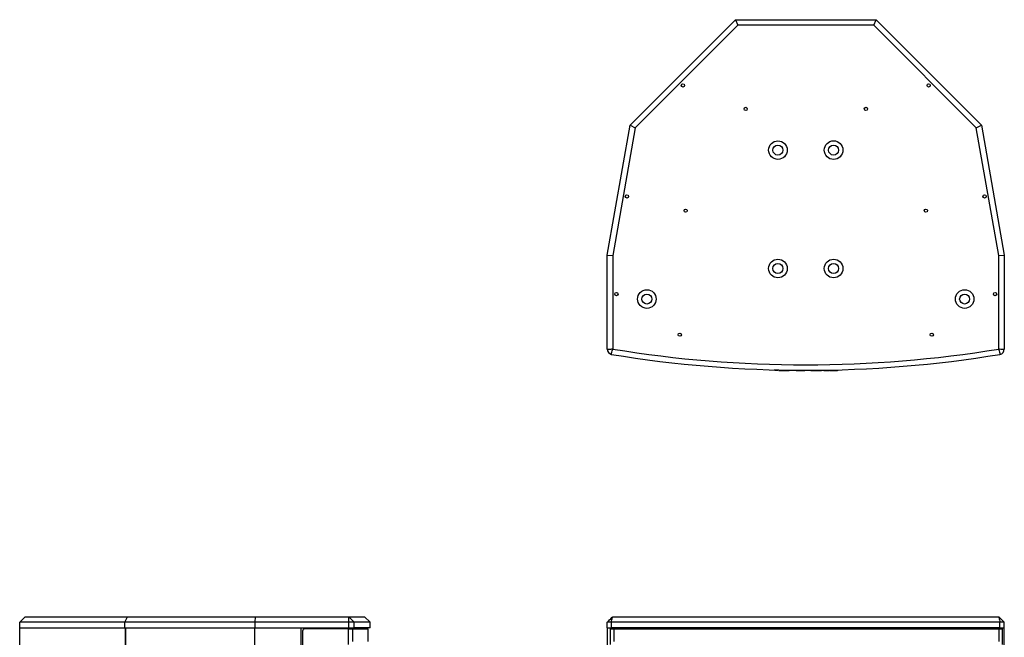
# Model space of a CAD drawing. Units: millimetres. Extents: x -487 to 1580, y -661 to 1293.
# Drawn here: x -487 to 411, y 453 to 1016 of the extents above; entities that cross this region are included whole.
import ezdxf

# ---------------------------------------------------------------- set-up
doc = ezdxf.new("R2010")
doc.units = ezdxf.units.MM

msp = doc.modelspace()

# ---------------------------------------------------------------- linework, layer by layer
at = {"color": 7, "linetype": 'Continuous', "lineweight": 25}
for p, q in [((69.87, 919.87), (165.95, 1015.95)), ((165.95, 1015.95), (168.02, 1010.95)), ((165.95, 1015.95), (294.35, 1015.95)), ((292.28, 1010.95), (294.35, 1015.95)), ((294.35, 1015.95), (390.43, 919.87)), ((168.02, 1010.95), (74.52, 917.45)), ((292.28, 1010.95), (168.02, 1010.95)), ((385.78, 917.45), (292.28, 1010.95)), ((48.95, 801.2), (69.87, 919.87)), ((74.52, 917.45), (53.95, 800.77)), ((69.81, 919.53), (69.79, 919.5)), ((69.79, 919.5), (69.81, 919.5)), ((69.87, 919.87), (74.52, 917.45)), ((385.78, 917.45), (390.43, 919.87)), ((406.35, 800.77), (385.78, 917.45)), ((390.43, 919.87), (411.35, 801.2)), ((390.51, 919.5), (390.49, 919.53)), ((390.51, 919.5), (390.49, 919.5)), ((48.95, 801.2), (53.95, 800.77)), ((48.95, 715.49), (48.95, 801.2)), ((53.95, 800.77), (53.95, 715.64)), ((406.35, 800.77), (411.35, 801.2)), ((406.35, 715.67), (406.35, 800.77)), ((411.35, 801.2), (411.35, 715.49)), ((200.92, 696.42), (200.92, 696.53)), ((201.61, 695.9), (201.61, 696.42)), ((201.84, 695.9), (201.84, 696.42)), ((202.48, 695.9), (202.48, 696.42)), ((203.5, 695.9), (203.5, 696.42)), ((204.58, 695.9), (204.58, 696.42)), ((204.58, 695.9), (204.58, 696.42)), ((204.58, 695.9), (204.58, 696.42)), ((204.58, 695.9), (204.58, 696.42)), ((205.44, 695.9), (205.44, 696.41)), ((205.44, 695.9), (215.13, 695.9)), ((215.13, 695.9), (215.13, 695.9)), ((215.97, 695.9), (215.97, 696.23)), ((215.98, 695.9), (215.98, 696.23)), ((216.29, 695.9), (216.29, 696.22)), ((220.53, 695.9), (218.63, 695.9)), ((220.53, 695.9), (220.53, 696.18)), ((220.53, 695.9), (220.53, 696.18)), ((220.53, 695.9), (220.53, 696.18)), ((220.53, 695.9), (220.53, 696.18)), ((220.53, 695.9), (220.53, 695.9)), ((220.53, 695.9), (220.53, 695.9)), ((220.53, 695.9), (220.53, 695.9)), ((221.39, 695.9), (220.53, 695.9)), ((221.39, 695.9), (221.39, 696.17)), ((221.39, 695.9), (229.33, 695.9)), ((230.17, 695.9), (230.17, 696.14)), ((230.53, 695.9), (230.28, 695.9)), ((230.53, 695.9), (230.53, 696.14)), ((230.7, 695.9), (230.7, 696.14)), ((230.96, 695.9), (230.96, 696.14)), ((231.19, 695.9), (231.19, 696.14)), ((233.91, 695.9), (233.91, 696.14)), ((233.91, 695.9), (233.91, 696.14)), ((233.92, 695.9), (233.92, 696.14)), ((233.92, 695.9), (233.92, 696.14)), ((234.77, 695.9), (234.77, 696.15)), ((234.77, 695.9), (244.46, 695.9)), ((244.46, 695.9), (244.48, 695.9)), ((245.32, 695.9), (245.32, 696.24)), ((245.32, 695.9), (245.32, 696.24)), ((246.66, 695.9), (246.66, 696.26)), ((249, 695.9), (249, 696.3)), ((251.29, 695.9), (251.29, 696.34)), ((251.93, 695.9), (251.93, 696.36)), ((254.26, 695.9), (254.26, 696.4)), ((254.9, 696.42), (254.9, 696.42)), ((254.9, 696.42), (256.24, 696.42)), ((255.39, 695.9), (255.39, 696.42)), ((256.24, 696.42), (256.24, 696.45)), ((256.56, 695.9), (256.56, 696.42)), ((256.88, 695.9), (256.88, 696.42)), ((258.05, 695.9), (258.05, 696.42)), ((259.22, 695.9), (259.22, 696.42)), ((259.22, 695.9), (259.22, 696.42)), ((259.85, 696.42), (259.85, 696.54)), ((259.86, 696.42), (259.86, 696.54)), ((-487.23, 466.29), (-482.23, 471.29)), ((-482.23, 471.29), (-388.73, 471.29)), ((-391.15, 466.29), (-388.73, 471.29)), ((-388.73, 471.29), (-272.05, 471.29)), ((-272.48, 466.29), (-272.05, 471.29)), ((-272.05, 471.29), (-186.92, 471.29)), ((-186.92, 471.29), (-186.8, 471.29)), ((-186.8, 471.29), (-172.42, 471.29)), ((-167.42, 466.29), (-172.42, 471.29)), ((53.95, 471.29), (54.02, 471.29)), ((54.02, 471.29), (406.26, 471.29)), ((406.26, 471.29), (406.35, 471.29)), ((-487.23, 461.29), (-487.23, 466.29)), ((-391.15, 466.29), (-487.23, 466.29)), ((-487.23, 461.29), (-391.15, 461.29)), ((-487.23, 456.29), (-487.23, 461.29)), ((-487.03, -183.71), (-487.03, 461.29)), ((-391.15, 461.29), (-391.15, 466.29)), ((-272.48, 466.29), (-391.15, 466.29)), ((-391.15, 461.29), (-390.81, 461.29)), ((-390.81, 461.29), (-390.78, 461.29)), ((-390.78, -183.71), (-390.78, 461.29)), ((-390.78, 461.29), (-390.78, 461.29)), ((-390.78, 461.29), (-272.48, 461.29)), ((-390.75, 461.29), (-390.75, -183.71)), ((-272.54, -183.71), (-272.54, 461.29)), ((-272.48, 461.29), (-272.48, 466.29)), ((-186.77, 466.29), (-272.48, 466.29)), ((-272.48, 461.29), (-186.77, 461.29)), ((-230.43, -183.71), (-230.43, 461.29)), ((-229.05, 458.29), (-229.05, -180.71)), ((-187.45, 460.29), (-227.05, 460.29)), ((-192.43, 460.29), (-192.43, 461.29)), ((-188.43, 461.29), (-188.43, 460.29)), ((-187.45, 460.29), (-187.45, 446.04)), ((-187.45, 460.29), (-183.5, 460.29)), ((-186.77, 461.29), (-186.77, 466.29)), ((-181.94, 466.29), (-186.77, 466.29)), ((-186.77, 461.29), (-181.94, 461.29)), ((-184.02, 461.29), (-184.02, 460.29)), ((-183.5, 460.29), (-183.5, 448.65)), ((-183.5, 460.29), (-169.23, 460.29)), ((-181.94, 461.29), (-181.94, 466.29)), ((-167.42, 466.29), (-181.94, 466.29)), ((-167.42, 461.29), (-181.94, 461.29)), ((-171.42, 460.29), (-171.42, 461.29)), ((-169.23, 448.77), (-169.23, 460.29)), ((-167.42, 461.29), (-167.42, 466.29)), ((48.95, 461.29), (48.95, 466.29)), ((52.78, 466.29), (48.95, 466.29)), ((48.95, 461.29), (52.78, 461.29)), ((49.15, -183.71), (49.15, 461.29)), ((51.73, 460.29), (51.73, 446.04)), ((51.73, 460.29), (55.08, 460.29)), ((407.38, 466.29), (52.78, 466.29)), ((52.78, 461.29), (52.78, 466.29)), ((407.38, 461.29), (52.78, 461.29)), ((53.65, 460.29), (53.65, 461.29)), ((55.08, 460.29), (55.08, 448.65)), ((55.08, 460.29), (406.37, 460.29)), ((57.65, 461.29), (57.65, 460.29)), ((60.15, 460.29), (60.15, 461.29)), ((65.15, 461.29), (65.15, 460.29)), ((395.15, 461.29), (395.15, 460.29)), ((400.15, 460.29), (400.15, 461.29)), ((402.65, 460.29), (402.65, 461.29)), ((406.37, 460.29), (406.37, 448.65)), ((406.37, 460.29), (409.73, 460.29)), ((406.65, 461.29), (406.65, 460.29)), ((407.38, 461.29), (407.38, 466.29)), ((411.35, 466.29), (407.38, 466.29)), ((407.38, 461.29), (411.35, 461.29)), ((409.73, 446.04), (409.73, 460.29)), ((411.15, -183.71), (411.15, 461.29)), ((411.35, 461.29), (411.35, 466.29)), ((-487.03, 456.29), (-487.23, 456.29))]:
    msp.add_line(p, q, dxfattribs=at)
at = {"color": 8, "linetype": 'Continuous', "lineweight": 25}
for p, q in [((201.17, 696.42), (201.17, 696.52)), ((201.93, 696.42), (201.93, 696.5)), ((203.17, 696.42), (203.17, 696.47)), ((215.13, 695.9), (215.13, 696.24)), ((215.73, 695.9), (215.73, 696.23)), ((216.48, 695.9), (216.48, 696.22)), ((216.97, 695.9), (216.97, 696.22)), ((217.71, 695.9), (217.71, 696.21)), ((218.63, 695.9), (218.63, 696.2)), ((229.33, 695.9), (229.33, 696.14)), ((229.93, 695.9), (229.93, 696.14)), ((231.82, 695.9), (231.82, 696.14)), ((232.85, 695.9), (232.85, 696.14)), ((244.46, 695.9), (244.46, 696.23)), ((245.07, 695.9), (245.07, 696.24)), ((247.83, 695.9), (247.83, 696.28)), ((250.12, 695.9), (250.12, 696.32)), ((253.09, 695.9), (253.09, 696.38)), ((258.04, 696.42), (258.04, 696.5))]:
    msp.add_line(p, q, dxfattribs=at)
at = {"color": 7, "linetype": 'Continuous', "lineweight": 25}
for centre, radius in [((117.99, 956.04), 1.5), ((342.31, 956.04), 1.5), ((175.32, 934.53), 1.5), ((284.98, 934.53), 1.5), ((204.75, 897), 8.47), ((204.75, 897), 4.55), ((255.55, 897), 8.48), ((255.55, 897), 4.55), ((66.98, 854.78), 1.5), ((393.32, 854.78), 1.5), ((120.54, 841.78), 1.5), ((339.76, 841.78), 1.5), ((204.75, 789), 8.47), ((204.75, 789), 4.55), ((255.55, 789), 8.48), ((255.55, 789), 4.55), ((57.4, 765.66), 1.5), ((85.15, 761.15), 8.48), ((85.15, 761.15), 4.55), ((375.15, 761.15), 8.48), ((375.15, 761.15), 4.55), ((402.9, 765.66), 1.5), ((115.15, 728.65), 1.5), ((345.15, 728.65), 1.5)]:
    msp.add_circle(centre, radius, dxfattribs=at)
for centre, radius, start, end in [((54.15, 715.67), 5.2, 182.06829, 254.79001), ((230.08, 1785.84), 1089.7, 260.63614, 279.36409), ((54.15, 715.67), 0.2, 190.56062, 230.44473), ((230.08, 1785.84), 1084.7, 260.6588, 279.34747), ((406.16, 715.71), 0.2, 301.45167, 347.51929), ((406.16, 715.71), 5.2, 283.66336, 357.55698), ((-227.05, 458.29), 2, 90, 179.99913)]:
    msp.add_arc(centre, radius, start, end, dxfattribs=at)
for points, knots in [([(48.95, 715.49), (50.39, 715.5), (52.05, 715.52), (53.72, 715.62), (53.95, 715.64)], [0, 0, 0, 0, 0.8613512, 1, 1, 1, 1]), ([(52.78, 710.66), (53.06, 712.07), (53.38, 713.71), (53.94, 715.3), (54.02, 715.52)], [0, 0, 0, 0, 0.859829, 1, 1, 1, 1]), ([(406.26, 715.54), (406.33, 715.32), (406.81, 713.71), (407.12, 712.07), (407.38, 710.66)], [0, 0, 0, 0, 0.139367, 1, 1, 1, 1]), ([(406.35, 715.67), (406.58, 715.65), (408.25, 715.53), (409.91, 715.51), (411.35, 715.49)], [0, 0, 0, 0, 0.138735, 1, 1, 1, 1]), ([(201.93, 696.42), (201.75, 696.42), (201.44, 696.42), (201.26, 696.42), (201.17, 696.42)], [0, 0, 0, 0, 0.563515, 1, 1, 1, 1]), ([(202.48, 695.9), (202.33, 695.9), (202.07, 695.9), (201.91, 695.9), (201.84, 695.9)], [0, 0, 0, 0, 0.560367, 1, 1, 1, 1]), ([(203.17, 696.42), (202.9, 696.42), (202.44, 696.42), (202.08, 696.42), (201.93, 696.42)], [0, 0, 0, 0, 0.561835, 1, 1, 1, 1]), ([(203.5, 695.9), (203.28, 695.9), (202.9, 695.9), (202.61, 695.9), (202.48, 695.9)], [0, 0, 0, 0, 0.559073, 1, 1, 1, 1]), ([(205.43, 696.42), (204.98, 696.42), (204.19, 696.42), (203.47, 696.42), (203.17, 696.42)], [0, 0, 0, 0, 0.573828, 1, 1, 1, 1]), ([(204.58, 695.9), (204.37, 695.9), (203.99, 695.9), (203.65, 695.9), (203.5, 695.9)], [0, 0, 0, 0, 0.564852, 1, 1, 1, 1]), ([(215.73, 695.9), (215.63, 695.9), (215.45, 695.9), (215.23, 695.9), (215.13, 695.9)], [0, 0, 0, 0, 0.5559208, 1, 1, 1, 1]), ([(215.97, 695.9), (215.96, 695.9), (215.93, 695.9), (215.79, 695.9), (215.73, 695.9)], [0, 0, 0, 0, 0.561182, 1, 1, 1, 1]), ([(216.48, 695.9), (216.42, 695.9), (216.31, 695.9), (216.29, 695.9), (216.29, 695.9)], [0, 0, 0, 0, 0.5488701, 1, 1, 1, 1]), ([(216.97, 695.9), (216.86, 695.9), (216.67, 695.9), (216.54, 695.9), (216.48, 695.9)], [0, 0, 0, 0, 0.555329, 1, 1, 1, 1]), ([(217.71, 695.9), (217.56, 695.9), (217.29, 695.9), (217.07, 695.9), (216.97, 695.9)], [0, 0, 0, 0, 0.562846, 1, 1, 1, 1]), ([(218.63, 695.9), (218.45, 695.9), (218.14, 695.9), (217.84, 695.9), (217.71, 695.9)], [0, 0, 0, 0, 0.570168, 1, 1, 1, 1]), ([(229.93, 695.9), (229.83, 695.9), (229.65, 695.9), (229.43, 695.9), (229.33, 695.9)], [0, 0, 0, 0, 0.555925, 1, 1, 1, 1]), ([(230.17, 695.9), (230.16, 695.9), (230.13, 695.9), (229.99, 695.9), (229.93, 695.9)], [0, 0, 0, 0, 0.561194, 1, 1, 1, 1]), ([(230.7, 695.9), (230.69, 695.9), (230.68, 695.9), (230.57, 695.9), (230.53, 695.9)], [0, 0, 0, 0, 0.5633583, 1, 1, 1, 1]), ([(231.82, 695.9), (231.68, 695.9), (231.42, 695.9), (231.26, 695.9), (231.19, 695.9)], [0, 0, 0, 0, 0.560356, 1, 1, 1, 1]), ([(232.85, 695.9), (232.63, 695.9), (232.25, 695.9), (231.95, 695.9), (231.82, 695.9)], [0, 0, 0, 0, 0.559088, 1, 1, 1, 1]), ([(233.91, 695.9), (233.7, 695.9), (233.33, 695.9), (232.99, 695.9), (232.85, 695.9)], [0, 0, 0, 0, 0.56469, 1, 1, 1, 1]), ([(245.07, 695.9), (244.98, 695.9), (244.79, 695.9), (244.56, 695.9), (244.46, 695.9)], [0, 0, 0, 0, 0.547409, 1, 1, 1, 1]), ([(245.32, 695.9), (245.31, 695.9), (245.28, 695.9), (245.14, 695.9), (245.07, 695.9)], [0, 0, 0, 0, 0.561173, 1, 1, 1, 1]), ([(246.66, 695.9), (246.68, 695.9), (246.73, 695.9), (247.05, 695.9), (247.43, 695.9), (247.69, 695.9), (247.83, 695.9)], [0, 0, 0, 0, 0.265517, 0.535397, 0.760307, 1, 1, 1, 1]), ([(247.83, 695.9), (248, 695.9), (248.33, 695.9), (248.72, 695.9), (248.95, 695.9), (248.98, 695.9), (249, 695.9)], [0, 0, 0, 0, 0.301498, 0.580641, 0.790183, 1, 1, 1, 1]), ([(248.95, 695.9), (248.98, 695.9), (249.02, 695.9), (249.34, 695.9), (249.72, 695.9), (249.98, 695.9), (250.12, 695.9)], [0, 0, 0, 0, 0.265475, 0.535356, 0.760319, 1, 1, 1, 1]), ([(250.12, 695.9), (250.29, 695.9), (250.63, 695.9), (251.01, 695.9), (251.25, 695.9), (251.28, 695.9), (251.29, 695.9)], [0, 0, 0, 0, 0.301503, 0.580658, 0.790209, 1, 1, 1, 1]), ([(251.93, 695.9), (251.95, 695.9), (252, 695.9), (252.31, 695.9), (252.69, 695.9), (252.96, 695.9), (253.09, 695.9)], [0, 0, 0, 0, 0.265459, 0.535331, 0.760257, 1, 1, 1, 1]), ([(253.09, 695.9), (253.27, 695.9), (253.6, 695.9), (253.98, 695.9), (254.22, 695.9), (254.25, 695.9), (254.26, 695.9)], [0, 0, 0, 0, 0.3014693, 0.5806247, 0.7901947, 1, 1, 1, 1]), ([(254.22, 695.9), (254.24, 695.9), (254.29, 695.9), (254.61, 695.9), (254.98, 695.9), (255.25, 695.9), (255.39, 695.9)], [0, 0, 0, 0, 0.265491, 0.53538, 0.760266, 1, 1, 1, 1]), ([(255.39, 695.9), (255.56, 695.9), (255.89, 695.9), (256.28, 695.9), (256.51, 695.9), (256.54, 695.9), (256.56, 695.9)], [0, 0, 0, 0, 0.301476, 0.580606, 0.790186, 1, 1, 1, 1]), ([(256.24, 696.42), (256.28, 696.42), (256.37, 696.42), (256.88, 696.42), (257.45, 696.42), (257.84, 696.42), (258.04, 696.42)], [0, 0, 0, 0, 0.285002, 0.558811, 0.775547, 1, 1, 1, 1]), ([(256.88, 695.9), (256.9, 695.9), (256.95, 695.9), (257.27, 695.9), (257.65, 695.9), (257.91, 695.9), (258.05, 695.9)], [0, 0, 0, 0, 0.265456, 0.535326, 0.760264, 1, 1, 1, 1]), ([(258.04, 696.42), (258.3, 696.42), (258.81, 696.42), (259.4, 696.42), (259.78, 696.42), (259.83, 696.42), (259.85, 696.42)], [0, 0, 0, 0, 0.2828463, 0.5559387, 0.773424, 1, 1, 1, 1]), ([(258.05, 695.9), (258.22, 695.9), (258.55, 695.9), (258.94, 695.9), (259.17, 695.9), (259.2, 695.9), (259.22, 695.9)], [0, 0, 0, 0, 0.301448, 0.580616, 0.790165, 1, 1, 1, 1]), ([(-186.77, 466.29), (-186.78, 467.73), (-186.8, 469.4), (-186.9, 471.06), (-186.92, 471.29)], [0, 0, 0, 0, 0.8613512, 1, 1, 1, 1]), ([(-181.94, 466.29), (-183.35, 467.73), (-184.99, 469.4), (-186.58, 471.06), (-186.8, 471.29)], [0, 0, 0, 0, 0.859829, 1, 1, 1, 1]), ([(48.95, 466.29), (50.39, 467.73), (52.05, 469.4), (53.72, 471.06), (53.95, 471.29)], [0, 0, 0, 0, 0.8613512, 1, 1, 1, 1]), ([(52.78, 466.29), (53.06, 467.73), (53.38, 469.4), (53.94, 471.06), (54.02, 471.29)], [0, 0, 0, 0, 0.859829, 1, 1, 1, 1]), ([(406.26, 471.29), (406.33, 471.06), (406.81, 469.4), (407.12, 467.73), (407.38, 466.29)], [0, 0, 0, 0, 0.139367, 1, 1, 1, 1]), ([(406.35, 471.29), (406.58, 471.06), (408.25, 469.4), (409.91, 467.73), (411.35, 466.29)], [0, 0, 0, 0, 0.138735, 1, 1, 1, 1])]:
    msp.add_open_spline(points, degree=3, knots=knots, dxfattribs=at)

doc.saveas('drawing.dxf')
